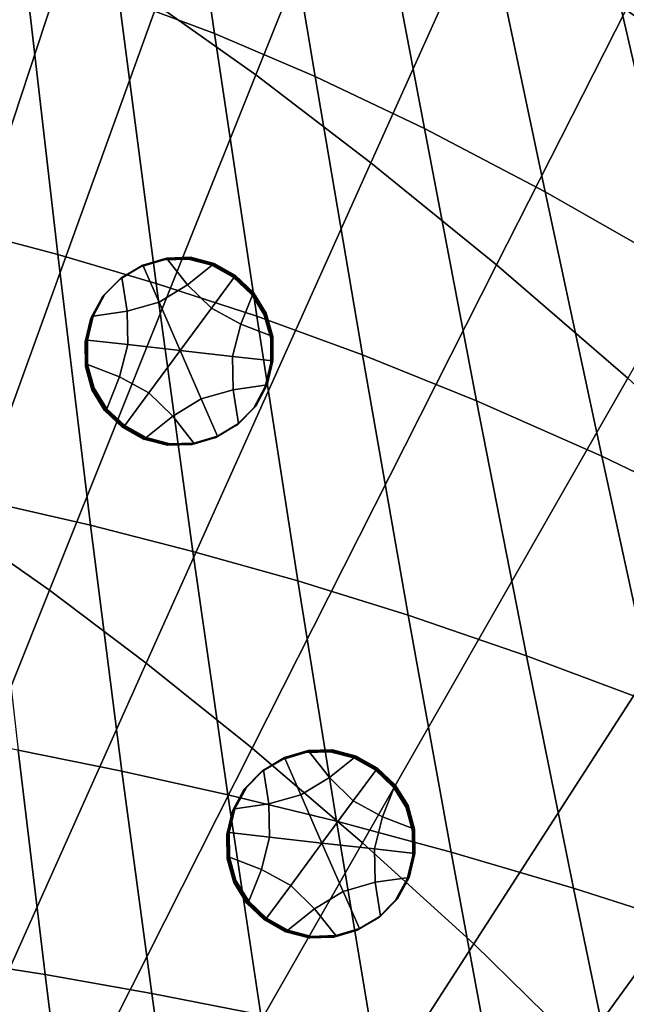
# Model space of a CAD drawing. Extents: x -10.4 to 10.4, y -10.4 to 10.4.
# Drawn here: x 2.6 to 4.1, y 5.6 to 8 of the extents above; entities that cross this region are included whole.
import ezdxf

# ---------------------------------------------------------------- set-up
doc = ezdxf.new("R2010")
doc.units = 0

msp = doc.modelspace()

# ---------------------------------------------------------------- linework, layer by layer
for points in [[(3.2446, 8.8544, 3.1111), (3.5122, 8.6638, 3.1111), (3.1989, 7.8831, 3.1832), (2.9552, 8.0559, 3.1832)], [(3.0972, 7.9847, 0.7263), (2.9908, 8.7101, 0.8113), (2.7679, 8.8084, 0.809), (2.8618, 8.074, 0.7217)], [(3.3449, 7.8794, 0.7319), (3.2252, 8.5933, 0.8141), (2.9908, 8.7101, 0.8113), (3.0972, 7.9847, 0.7263)], [(4.4519, 7.7997, 0.8334), (4.2931, 8.4252, 0.8988), (3.943, 8.7145, 0.8988), (4.0953, 8.0533, 0.827)], [(3.8224, 8.4256, 3.1111), (3.4815, 7.667, 3.1832), (3.1989, 7.8831, 3.1832), (3.5122, 8.6638, 3.1111)], [(3.3449, 7.8794, 0.7319), (3.6132, 7.7516, 0.7386), (3.481, 8.45, 0.8175), (3.2252, 8.5933, 0.8141)], [(3.6132, 7.7516, 0.7386), (3.9106, 7.5954, 0.747), (3.7678, 8.2726, 0.8218), (3.481, 8.45, 0.8175)], [(4.1617, 8.1484, 3.1111), (3.7906, 7.4156, 3.1832), (3.4815, 7.667, 3.1832), (3.8224, 8.4256, 3.1111)], [(2.3061, 6.8736, 3.2999), (2.142, 6.9662, 3.2999), (2.5456, 8.3054, 3.1832), (2.7407, 8.1939, 3.1832)], [(4.2457, 7.4043, 0.7573), (4.0953, 8.0533, 0.827), (3.7678, 8.2726, 0.8218), (3.9106, 7.5954, 0.747)], [(2.4004, 8.2231, 0.714), (2.4731, 7.5042, 0.6279), (2.7118, 7.4413, 0.6333), (2.6299, 8.1533, 0.7176)], [(2.3061, 6.8736, 3.2999), (2.7407, 8.1939, 3.1832), (2.9552, 8.0559, 3.1832), (2.4866, 6.759, 3.2999)], [(2.6299, 8.1533, 0.7176), (2.7118, 7.4413, 0.6333), (2.9539, 7.3697, 0.6394), (2.8618, 8.074, 0.7217)], [(4.1617, 8.1484, 3.1111), (4.5165, 7.8409, 3.1111), (4.1137, 7.1366, 3.1832), (3.7906, 7.4156, 3.1832)], [(3.0972, 7.9847, 0.7263), (2.8618, 8.074, 0.7217), (2.9539, 7.3697, 0.6394), (3.2013, 7.2891, 0.6463)], [(2.4866, 6.759, 3.2999), (2.9552, 8.0559, 3.1832), (3.1989, 7.8831, 3.1832), (2.6917, 6.6153, 3.2999)], [(4.6092, 7.1851, 0.77), (4.4519, 7.7997, 0.8334), (4.0953, 8.0533, 0.827), (4.2457, 7.4043, 0.7573)], [(3.3449, 7.8794, 0.7319), (3.0972, 7.9847, 0.7263), (3.2013, 7.2891, 0.6463), (3.4614, 7.1946, 0.6544)], [(2.9294, 6.4356, 3.2999), (2.6917, 6.6153, 3.2999), (3.1989, 7.8831, 3.1832), (3.4815, 7.667, 3.1832)], [(3.3449, 7.8794, 0.7319), (3.4614, 7.1946, 0.6544), (3.7417, 7.0815, 0.6644), (3.6132, 7.7516, 0.7386)], [(3.6132, 7.7516, 0.7386), (3.7417, 7.0815, 0.6644), (4.0495, 6.9448, 0.6768), (3.9106, 7.5954, 0.747)], [(3.1895, 6.2263, 3.2999), (2.9294, 6.4356, 3.2999), (3.4815, 7.667, 3.1832), (3.7906, 7.4156, 3.1832)], [(4.2457, 7.4043, 0.7573), (3.9106, 7.5954, 0.747), (4.0495, 6.9448, 0.6768), (4.3925, 6.7799, 0.692)], [(2.4731, 7.5042, 0.6279), (2.5445, 6.8317, 0.5495), (2.7918, 6.7751, 0.5566), (2.7118, 7.4413, 0.6333)], [(2.7118, 7.4413, 0.6333), (2.7918, 6.7751, 0.5566), (3.0435, 6.7107, 0.5646), (2.9539, 7.3697, 0.6394)], [(2.9181, 7.413, 0.7993), (2.9195, 7.4142, 0.586), (2.8676, 7.3834, 0.5855), (2.8662, 7.3823, 0.7988)], [(2.9195, 7.4142, 0.586), (2.9209, 7.4153, 0.3726), (2.869, 7.3846, 0.3721), (2.8676, 7.3834, 0.5855)], [(2.9609, 7.3237, 0.3724), (2.882, 7.3014, 0.3718), (2.869, 7.3846, 0.3721), (2.9209, 7.4153, 0.3726)], [(2.9167, 7.4119, 1.0127), (2.9153, 7.4108, 1.226), (2.9731, 7.4279, 1.2265), (2.9745, 7.429, 1.0132)], [(2.9181, 7.413, 0.7993), (2.9167, 7.4119, 1.0127), (2.9745, 7.429, 1.0132), (2.9759, 7.4302, 0.7998)], [(2.9181, 7.413, 0.7993), (2.9759, 7.4302, 0.7998), (2.9773, 7.4313, 0.5865), (2.9195, 7.4142, 0.586)], [(2.9195, 7.4142, 0.586), (2.9773, 7.4313, 0.5865), (2.9787, 7.4324, 0.3731), (2.9209, 7.4153, 0.3726)], [(2.9609, 7.3237, 0.3724), (2.9209, 7.4153, 0.3726), (2.9787, 7.4324, 0.3731), (3.0309, 7.3663, 0.3731)], [(2.9745, 7.429, 1.0132), (2.9731, 7.4279, 1.2265), (3.0329, 7.4298, 1.2269), (3.0343, 7.4309, 1.0136)], [(2.9759, 7.4302, 0.7998), (2.9745, 7.429, 1.0132), (3.0343, 7.4309, 1.0136), (3.0357, 7.432, 0.8002)], [(2.9759, 7.4302, 0.7998), (3.0357, 7.432, 0.8002), (3.0371, 7.4332, 0.5869), (2.9773, 7.4313, 0.5865)], [(2.9773, 7.4313, 0.5865), (3.0371, 7.4332, 0.5869), (3.0385, 7.4343, 0.3735), (2.9787, 7.4324, 0.3731)], [(3.0309, 7.3663, 0.3731), (2.9787, 7.4324, 0.3731), (3.0385, 7.4343, 0.3735), (3.0964, 7.4192, 0.3738)], [(3.0896, 7.3092, 0.3732), (3.0309, 7.3663, 0.3731), (3.0964, 7.4192, 0.3738), (3.149, 7.3896, 0.374)], [(3.0922, 7.4158, 1.0139), (3.0343, 7.4309, 1.0136), (3.0329, 7.4298, 1.2269), (3.0908, 7.4146, 1.2272)], [(3.0936, 7.4169, 0.8005), (3.0357, 7.432, 0.8002), (3.0343, 7.4309, 1.0136), (3.0922, 7.4158, 1.0139)], [(3.0936, 7.4169, 0.8005), (3.095, 7.418, 0.5872), (3.0371, 7.4332, 0.5869), (3.0357, 7.432, 0.8002)], [(3.095, 7.418, 0.5872), (3.0964, 7.4192, 0.3738), (3.0385, 7.4343, 0.3735), (3.0371, 7.4332, 0.5869)], [(3.1448, 7.3862, 1.0141), (3.0922, 7.4158, 1.0139), (3.0908, 7.4146, 1.2272), (3.1434, 7.3851, 1.2274)], [(3.1462, 7.3873, 0.8007), (3.0936, 7.4169, 0.8005), (3.0922, 7.4158, 1.0139), (3.1448, 7.3862, 1.0141)], [(3.1462, 7.3873, 0.8007), (3.1476, 7.3885, 0.5873), (3.095, 7.418, 0.5872), (3.0936, 7.4169, 0.8005)], [(3.1476, 7.3885, 0.5873), (3.149, 7.3896, 0.374), (3.0964, 7.4192, 0.3738), (3.095, 7.418, 0.5872)], [(3.1895, 6.2263, 3.2999), (3.7906, 7.4156, 3.1832), (4.1137, 7.1366, 3.1832), (3.4614, 5.9939, 3.2999)], [(2.9167, 7.4119, 1.0127), (2.8648, 7.3812, 1.0122), (2.8634, 7.38, 1.2255), (2.9153, 7.4108, 1.226)], [(2.9181, 7.413, 0.7993), (2.8662, 7.3823, 0.7988), (2.8648, 7.3812, 1.0122), (2.9167, 7.4119, 1.0127)], [(3.0896, 7.3092, 0.3732), (3.149, 7.3896, 0.374), (3.1928, 7.3481, 0.3741), (3.1616, 7.2699, 0.3734)], [(3.1476, 7.3885, 0.5873), (3.1914, 7.347, 0.5874), (3.1928, 7.3481, 0.3741), (3.149, 7.3896, 0.374)], [(2.882, 7.3014, 0.3718), (2.7986, 7.2892, 0.3712), (2.8269, 7.342, 0.3716), (2.869, 7.3846, 0.3721)], [(2.8648, 7.3812, 1.0122), (2.8227, 7.3386, 1.0117), (2.8213, 7.3374, 1.225), (2.8634, 7.38, 1.2255)], [(2.8662, 7.3823, 0.7988), (2.8241, 7.3397, 0.7983), (2.8227, 7.3386, 1.0117), (2.8648, 7.3812, 1.0122)], [(2.8662, 7.3823, 0.7988), (2.8676, 7.3834, 0.5855), (2.8255, 7.3408, 0.585), (2.8241, 7.3397, 0.7983)], [(2.8676, 7.3834, 0.5855), (2.869, 7.3846, 0.3721), (2.8269, 7.342, 0.3716), (2.8255, 7.3408, 0.585)], [(3.2013, 7.2891, 0.6463), (2.9539, 7.3697, 0.6394), (3.0435, 6.7107, 0.5646), (3.3018, 6.6381, 0.5736)], [(3.0127, 7.2049, 0.3721), (2.9609, 7.3237, 0.3724), (3.0309, 7.3663, 0.3731), (3.0896, 7.3092, 0.3732)], [(3.1448, 7.3862, 1.0141), (3.1434, 7.3851, 1.2274), (3.1872, 7.3436, 1.2275), (3.1886, 7.3447, 1.0141)], [(3.1462, 7.3873, 0.8007), (3.1448, 7.3862, 1.0141), (3.1886, 7.3447, 1.0141), (3.19, 7.3458, 0.8008)], [(3.1462, 7.3873, 0.8007), (3.19, 7.3458, 0.8008), (3.1914, 7.347, 0.5874), (3.1476, 7.3885, 0.5873)], [(2.7972, 7.2881, 0.5845), (2.8255, 7.3408, 0.585), (2.8269, 7.342, 0.3716), (2.7986, 7.2892, 0.3712)], [(3.1616, 7.2699, 0.3734), (3.1928, 7.3481, 0.3741), (3.2243, 7.2972, 0.374), (3.2402, 7.2395, 0.3738)], [(3.1886, 7.3447, 1.0141), (3.1872, 7.3436, 1.2275), (3.2187, 7.2927, 1.2274), (3.2201, 7.2938, 1.0141)], [(3.19, 7.3458, 0.8008), (3.1886, 7.3447, 1.0141), (3.2201, 7.2938, 1.0141), (3.2215, 7.2949, 0.8007)], [(3.19, 7.3458, 0.8008), (3.2215, 7.2949, 0.8007), (3.2229, 7.2961, 0.5874), (3.1914, 7.347, 0.5874)], [(3.1914, 7.347, 0.5874), (3.2229, 7.2961, 0.5874), (3.2243, 7.2972, 0.374), (3.1928, 7.3481, 0.3741)], [(2.7944, 7.2858, 1.0112), (2.793, 7.2847, 1.2246), (2.8213, 7.3374, 1.225), (2.8227, 7.3386, 1.0117)], [(2.7958, 7.287, 0.7979), (2.7944, 7.2858, 1.0112), (2.8227, 7.3386, 1.0117), (2.8241, 7.3397, 0.7983)], [(2.7958, 7.287, 0.7979), (2.8241, 7.3397, 0.7983), (2.8255, 7.3408, 0.585), (2.7972, 7.2881, 0.5845)], [(3.0127, 7.2049, 0.3721), (2.8839, 7.2194, 0.3713), (2.882, 7.3014, 0.3718), (2.9609, 7.3237, 0.3724)], [(2.8839, 7.2194, 0.3713), (2.7846, 7.2306, 0.3708), (2.7986, 7.2892, 0.3712), (2.882, 7.3014, 0.3718)], [(3.0127, 7.2049, 0.3721), (3.0896, 7.3092, 0.3732), (3.1616, 7.2699, 0.3734), (3.1415, 7.1904, 0.3729)], [(3.236, 7.2361, 1.0139), (3.2201, 7.2938, 1.0141), (3.2187, 7.2927, 1.2274), (3.2346, 7.235, 1.2272)], [(3.2374, 7.2372, 0.8005), (3.2215, 7.2949, 0.8007), (3.2201, 7.2938, 1.0141), (3.236, 7.2361, 1.0139)], [(3.2374, 7.2372, 0.8005), (3.2388, 7.2384, 0.5871), (3.2229, 7.2961, 0.5874), (3.2215, 7.2949, 0.8007)], [(3.2388, 7.2384, 0.5871), (3.2402, 7.2395, 0.3738), (3.2243, 7.2972, 0.374), (3.2229, 7.2961, 0.5874)], [(2.7804, 7.2272, 1.0108), (2.779, 7.226, 1.2242), (2.793, 7.2847, 1.2246), (2.7944, 7.2858, 1.0112)], [(2.7818, 7.2283, 0.7975), (2.7804, 7.2272, 1.0108), (2.7944, 7.2858, 1.0112), (2.7958, 7.287, 0.7979)], [(2.7818, 7.2283, 0.7975), (2.7958, 7.287, 0.7979), (2.7972, 7.2881, 0.5845), (2.7832, 7.2294, 0.5841)], [(2.7832, 7.2294, 0.5841), (2.7972, 7.2881, 0.5845), (2.7986, 7.2892, 0.3712), (2.7846, 7.2306, 0.3708)], [(3.1415, 7.1904, 0.3729), (3.1616, 7.2699, 0.3734), (3.2402, 7.2395, 0.3738), (3.2408, 7.1792, 0.3735)], [(3.4614, 7.1946, 0.6544), (3.2013, 7.2891, 0.6463), (3.3018, 6.6381, 0.5736), (3.5732, 6.5536, 0.5843)], [(2.7804, 7.2272, 1.0108), (2.781, 7.1669, 1.0105), (2.7796, 7.1657, 1.2239), (2.779, 7.226, 1.2242)], [(2.7818, 7.2283, 0.7975), (2.7824, 7.168, 0.7971), (2.781, 7.1669, 1.0105), (2.7804, 7.2272, 1.0108)], [(2.7818, 7.2283, 0.7975), (2.7832, 7.2294, 0.5841), (2.7838, 7.1691, 0.5838), (2.7824, 7.168, 0.7971)], [(2.7832, 7.2294, 0.5841), (2.7846, 7.2306, 0.3708), (2.7852, 7.1703, 0.3704), (2.7838, 7.1691, 0.5838)], [(2.8839, 7.2194, 0.3713), (2.8638, 7.1399, 0.3708), (2.7852, 7.1703, 0.3704), (2.7846, 7.2306, 0.3708)], [(3.2366, 7.1758, 1.0135), (3.236, 7.2361, 1.0139), (3.2346, 7.235, 1.2272), (3.2352, 7.1746, 1.2269)], [(3.238, 7.1769, 0.8002), (3.2374, 7.2372, 0.8005), (3.236, 7.2361, 1.0139), (3.2366, 7.1758, 1.0135)], [(3.238, 7.1769, 0.8002), (3.2394, 7.178, 0.5868), (3.2388, 7.2384, 0.5871), (3.2374, 7.2372, 0.8005)], [(3.2394, 7.178, 0.5868), (3.2408, 7.1792, 0.3735), (3.2402, 7.2395, 0.3738), (3.2388, 7.2384, 0.5871)], [(3.0127, 7.2049, 0.3721), (2.9357, 7.1006, 0.3711), (2.8638, 7.1399, 0.3708), (2.8839, 7.2194, 0.3713)], [(3.0127, 7.2049, 0.3721), (3.0645, 7.0861, 0.3718), (2.9945, 7.0434, 0.3711), (2.9357, 7.1006, 0.3711)], [(3.0127, 7.2049, 0.3721), (3.1415, 7.1904, 0.3729), (3.1434, 7.1084, 0.3725), (3.0645, 7.0861, 0.3718)], [(3.1415, 7.1904, 0.3729), (3.2408, 7.1792, 0.3735), (3.2268, 7.1205, 0.3731), (3.1434, 7.1084, 0.3725)], [(3.2366, 7.1758, 1.0135), (3.2352, 7.1746, 1.2269), (3.2212, 7.116, 1.2265), (3.2226, 7.1171, 1.0131)], [(3.238, 7.1769, 0.8002), (3.2366, 7.1758, 1.0135), (3.2226, 7.1171, 1.0131), (3.224, 7.1183, 0.7998)], [(3.238, 7.1769, 0.8002), (3.224, 7.1183, 0.7998), (3.2254, 7.1194, 0.5864), (3.2394, 7.178, 0.5868)], [(3.2394, 7.178, 0.5868), (3.2254, 7.1194, 0.5864), (3.2268, 7.1205, 0.3731), (3.2408, 7.1792, 0.3735)], [(3.4614, 7.1946, 0.6544), (3.5732, 6.5536, 0.5843), (3.8646, 6.4536, 0.5974), (3.7417, 7.0815, 0.6644)], [(2.781, 7.1669, 1.0105), (2.7969, 7.1091, 1.0103), (2.7955, 7.108, 1.2236), (2.7796, 7.1657, 1.2239)], [(2.7824, 7.168, 0.7971), (2.7983, 7.1103, 0.7969), (2.7969, 7.1091, 1.0103), (2.781, 7.1669, 1.0105)], [(2.7824, 7.168, 0.7971), (2.7838, 7.1691, 0.5838), (2.7997, 7.1114, 0.5836), (2.7983, 7.1103, 0.7969)], [(2.7838, 7.1691, 0.5838), (2.7852, 7.1703, 0.3704), (2.8011, 7.1125, 0.3702), (2.7997, 7.1114, 0.5836)], [(2.8638, 7.1399, 0.3708), (2.8326, 7.0617, 0.3702), (2.8011, 7.1125, 0.3702), (2.7852, 7.1703, 0.3704)], [(2.9357, 7.1006, 0.3711), (2.8764, 7.0202, 0.3702), (2.8326, 7.0617, 0.3702), (2.8638, 7.1399, 0.3708)], [(3.4614, 5.9939, 3.2999), (4.1137, 7.1366, 3.1832), (4.4385, 6.8378, 3.1832), (3.7347, 5.7448, 3.2999)], [(2.8284, 7.0583, 1.0102), (2.827, 7.0571, 1.2236), (2.7955, 7.108, 1.2236), (2.7969, 7.1091, 1.0103)], [(2.8298, 7.0594, 0.7969), (2.8284, 7.0583, 1.0102), (2.7969, 7.1091, 1.0103), (2.7983, 7.1103, 0.7969)], [(2.8298, 7.0594, 0.7969), (2.7983, 7.1103, 0.7969), (2.7997, 7.1114, 0.5836), (2.8312, 7.0605, 0.5835)], [(2.8312, 7.0605, 0.5835), (2.7997, 7.1114, 0.5836), (2.8011, 7.1125, 0.3702), (2.8326, 7.0617, 0.3702)], [(2.9357, 7.1006, 0.3711), (2.9945, 7.0434, 0.3711), (2.9289, 6.9906, 0.3704), (2.8764, 7.0202, 0.3702)], [(3.0645, 7.0861, 0.3718), (3.1434, 7.1084, 0.3725), (3.1564, 7.0252, 0.3721), (3.1045, 6.9945, 0.3716)], [(3.1434, 7.1084, 0.3725), (3.2268, 7.1205, 0.3731), (3.1985, 7.0678, 0.3726), (3.1564, 7.0252, 0.3721)], [(3.2226, 7.1171, 1.0131), (3.2212, 7.116, 1.2265), (3.1929, 7.0632, 1.226), (3.1943, 7.0644, 1.0127)], [(3.224, 7.1183, 0.7998), (3.2226, 7.1171, 1.0131), (3.1943, 7.0644, 1.0127), (3.1957, 7.0655, 0.7993)], [(3.224, 7.1183, 0.7998), (3.1957, 7.0655, 0.7993), (3.1971, 7.0666, 0.586), (3.2254, 7.1194, 0.5864)], [(3.2254, 7.1194, 0.5864), (3.1971, 7.0666, 0.586), (3.1985, 7.0678, 0.3726), (3.2268, 7.1205, 0.3731)], [(3.0645, 7.0861, 0.3718), (3.1045, 6.9945, 0.3716), (3.0467, 6.9773, 0.3711), (2.9945, 7.0434, 0.3711)], [(3.7417, 7.0815, 0.6644), (3.8646, 6.4536, 0.5974), (4.1826, 6.3344, 0.6134), (4.0495, 6.9448, 0.6768)], [(2.8722, 7.0168, 1.0103), (2.8708, 7.0156, 1.2237), (2.827, 7.0571, 1.2236), (2.8284, 7.0583, 1.0102)], [(2.8736, 7.0179, 0.7969), (2.8722, 7.0168, 1.0103), (2.8284, 7.0583, 1.0102), (2.8298, 7.0594, 0.7969)], [(2.8736, 7.0179, 0.7969), (2.8298, 7.0594, 0.7969), (2.8312, 7.0605, 0.5835), (2.875, 7.019, 0.5836)], [(2.875, 7.019, 0.5836), (2.8312, 7.0605, 0.5835), (2.8326, 7.0617, 0.3702), (2.8764, 7.0202, 0.3702)], [(3.1522, 7.0218, 1.0122), (3.1943, 7.0644, 1.0127), (3.1929, 7.0632, 1.226), (3.1508, 7.0207, 1.2255)], [(3.1536, 7.0229, 0.7988), (3.1957, 7.0655, 0.7993), (3.1943, 7.0644, 1.0127), (3.1522, 7.0218, 1.0122)], [(3.1536, 7.0229, 0.7988), (3.155, 7.0241, 0.5855), (3.1971, 7.0666, 0.586), (3.1957, 7.0655, 0.7993)], [(3.155, 7.0241, 0.5855), (3.1564, 7.0252, 0.3721), (3.1985, 7.0678, 0.3726), (3.1971, 7.0666, 0.586)], [(2.9945, 7.0434, 0.3711), (3.0467, 6.9773, 0.3711), (2.9869, 6.9754, 0.3707), (2.9289, 6.9906, 0.3704)], [(2.8722, 7.0168, 1.0103), (2.9247, 6.9872, 1.0105), (2.9233, 6.986, 1.2238), (2.8708, 7.0156, 1.2237)], [(2.8736, 7.0179, 0.7969), (2.9261, 6.9883, 0.7971), (2.9247, 6.9872, 1.0105), (2.8722, 7.0168, 1.0103)], [(2.8736, 7.0179, 0.7969), (2.875, 7.019, 0.5836), (2.9275, 6.9894, 0.5838), (2.9261, 6.9883, 0.7971)], [(2.875, 7.019, 0.5836), (2.8764, 7.0202, 0.3702), (2.9289, 6.9906, 0.3704), (2.9275, 6.9894, 0.5838)], [(3.1003, 6.9911, 1.0117), (3.1522, 7.0218, 1.0122), (3.1508, 7.0207, 1.2255), (3.0989, 6.9899, 1.225)], [(3.1017, 6.9922, 0.7983), (3.1536, 7.0229, 0.7988), (3.1522, 7.0218, 1.0122), (3.1003, 6.9911, 1.0117)], [(3.1017, 6.9922, 0.7983), (3.1031, 6.9933, 0.585), (3.155, 7.0241, 0.5855), (3.1536, 7.0229, 0.7988)], [(3.1031, 6.9933, 0.585), (3.1045, 6.9945, 0.3716), (3.1564, 7.0252, 0.3721), (3.155, 7.0241, 0.5855)], [(2.9247, 6.9872, 1.0105), (2.9827, 6.972, 1.0108), (2.9813, 6.9709, 1.2241), (2.9233, 6.986, 1.2238)], [(2.9261, 6.9883, 0.7971), (2.9841, 6.9732, 0.7974), (2.9827, 6.972, 1.0108), (2.9247, 6.9872, 1.0105)], [(2.9261, 6.9883, 0.7971), (2.9275, 6.9894, 0.5838), (2.9855, 6.9743, 0.5841), (2.9841, 6.9732, 0.7974)], [(2.9275, 6.9894, 0.5838), (2.9289, 6.9906, 0.3704), (2.9869, 6.9754, 0.3707), (2.9855, 6.9743, 0.5841)], [(3.1003, 6.9911, 1.0117), (3.0989, 6.9899, 1.225), (3.0411, 6.9728, 1.2245), (3.0425, 6.9739, 1.0112)], [(3.1017, 6.9922, 0.7983), (3.1003, 6.9911, 1.0117), (3.0425, 6.9739, 1.0112), (3.0439, 6.975, 0.7978)], [(3.1017, 6.9922, 0.7983), (3.0439, 6.975, 0.7978), (3.0453, 6.9762, 0.5845), (3.1031, 6.9933, 0.585)], [(3.1031, 6.9933, 0.585), (3.0453, 6.9762, 0.5845), (3.0467, 6.9773, 0.3711), (3.1045, 6.9945, 0.3716)], [(3.0425, 6.9739, 1.0112), (3.0411, 6.9728, 1.2245), (2.9813, 6.9709, 1.2241), (2.9827, 6.972, 1.0108)], [(3.0439, 6.975, 0.7978), (3.0425, 6.9739, 1.0112), (2.9827, 6.972, 1.0108), (2.9841, 6.9732, 0.7974)], [(3.0439, 6.975, 0.7978), (2.9841, 6.9732, 0.7974), (2.9855, 6.9743, 0.5841), (3.0453, 6.9762, 0.5845)], [(3.0453, 6.9762, 0.5845), (2.9855, 6.9743, 0.5841), (2.9869, 6.9754, 0.3707), (3.0467, 6.9773, 0.3711)], [(4.3925, 6.7799, 0.692), (4.0495, 6.9448, 0.6768), (4.1826, 6.3344, 0.6134), (4.5338, 6.1923, 0.6332)], [(3.999, 5.4856, 3.2999), (3.7347, 5.7448, 3.2999), (4.4385, 6.8378, 3.1832), (4.7527, 6.5271, 3.1832)], [(2.6142, 6.2212, 0.4813), (2.8694, 6.1701, 0.49), (2.7918, 6.7751, 0.5566), (2.5445, 6.8317, 0.5495)], [(2.8694, 6.1701, 0.49), (3.1297, 6.112, 0.4999), (3.0435, 6.7107, 0.5646), (2.7918, 6.7751, 0.5566)], [(1.8836, 5.0881, 3.4502), (2.4866, 6.759, 3.2999), (2.6917, 6.6153, 3.2999), (2.0389, 4.9822, 3.4502)], [(3.3974, 6.0466, 0.5109), (3.3018, 6.6381, 0.5736), (3.0435, 6.7107, 0.5646), (3.1297, 6.112, 0.4999)], [(2.219, 4.8494, 3.4502), (2.0389, 4.9822, 3.4502), (2.6917, 6.6153, 3.2999), (2.9294, 6.4356, 3.2999)], [(3.6788, 5.971, 0.5239), (3.5732, 6.5536, 0.5843), (3.3018, 6.6381, 0.5736), (3.3974, 6.0466, 0.5109)], [(3.6788, 5.971, 0.5239), (3.9802, 5.8822, 0.5398), (3.8646, 6.4536, 0.5974), (3.5732, 6.5536, 0.5843)], [(4.2537, 5.2201, 3.2999), (3.999, 5.4856, 3.2999), (4.7527, 6.5271, 3.1832), (5.0553, 6.209, 3.1832)], [(3.9802, 5.8822, 0.5398), (4.3077, 5.7774, 0.5592), (4.1826, 6.3344, 0.6134), (3.8646, 6.4536, 0.5974)], [(2.416, 4.6945, 3.4502), (2.219, 4.8494, 3.4502), (2.9294, 6.4356, 3.2999), (3.1895, 6.2263, 3.2999)], [(2.6805, 5.6693, 0.4226), (2.6142, 6.2212, 0.4813), (2.3619, 6.2658, 0.4736), (2.4213, 5.7098, 0.4136)], [(2.416, 4.6945, 3.4502), (3.1895, 6.2263, 3.2999), (3.4614, 5.9939, 3.2999), (2.622, 4.5223, 3.4502)], [(2.6805, 5.6693, 0.4226), (2.9429, 5.6231, 0.4328), (2.8694, 6.1701, 0.49), (2.6142, 6.2212, 0.4813)], [(3.2683, 6.2022, 0.4613), (3.2697, 6.2033, 0.248), (3.2178, 6.1726, 0.2475), (3.2164, 6.1715, 0.4608)], [(3.3097, 6.1117, 0.2477), (3.2308, 6.0894, 0.2471), (3.2178, 6.1726, 0.2475), (3.2697, 6.2033, 0.248)], [(3.2655, 6.1999, 0.888), (3.2641, 6.1988, 1.1014), (3.3219, 6.216, 1.1019), (3.3233, 6.2171, 0.8885)], [(3.2669, 6.2011, 0.6747), (3.2655, 6.1999, 0.888), (3.3233, 6.2171, 0.8885), (3.3247, 6.2182, 0.6751)], [(3.2669, 6.2011, 0.6747), (3.3247, 6.2182, 0.6751), (3.3261, 6.2194, 0.4618), (3.2683, 6.2022, 0.4613)], [(3.2683, 6.2022, 0.4613), (3.3261, 6.2194, 0.4618), (3.3275, 6.2205, 0.2484), (3.2697, 6.2033, 0.248)], [(3.3097, 6.1117, 0.2477), (3.2697, 6.2033, 0.248), (3.3275, 6.2205, 0.2484), (3.3797, 6.1544, 0.2484)], [(3.3233, 6.2171, 0.8885), (3.3219, 6.216, 1.1019), (3.3818, 6.2178, 1.1023), (3.3832, 6.219, 0.8889)], [(3.3247, 6.2182, 0.6751), (3.3233, 6.2171, 0.8885), (3.3832, 6.219, 0.8889), (3.3846, 6.2201, 0.6756)], [(3.3247, 6.2182, 0.6751), (3.3846, 6.2201, 0.6756), (3.386, 6.2212, 0.4622), (3.3261, 6.2194, 0.4618)], [(3.3261, 6.2194, 0.4618), (3.386, 6.2212, 0.4622), (3.3874, 6.2224, 0.2488), (3.3275, 6.2205, 0.2484)], [(3.3797, 6.1544, 0.2484), (3.3275, 6.2205, 0.2484), (3.3874, 6.2224, 0.2488), (3.4453, 6.2072, 0.2491)], [(3.4385, 6.0972, 0.2485), (3.3797, 6.1544, 0.2484), (3.4453, 6.2072, 0.2491), (3.4978, 6.1777, 0.2493)], [(3.4411, 6.2038, 0.8892), (3.3832, 6.219, 0.8889), (3.3818, 6.2178, 1.1023), (3.4397, 6.2027, 1.1026)], [(3.4425, 6.205, 0.6759), (3.3846, 6.2201, 0.6756), (3.3832, 6.219, 0.8889), (3.4411, 6.2038, 0.8892)], [(3.4425, 6.205, 0.6759), (3.4439, 6.2061, 0.4625), (3.386, 6.2212, 0.4622), (3.3846, 6.2201, 0.6756)], [(3.4439, 6.2061, 0.4625), (3.4453, 6.2072, 0.2491), (3.3874, 6.2224, 0.2488), (3.386, 6.2212, 0.4622)], [(3.4936, 6.1743, 0.8894), (3.4411, 6.2038, 0.8892), (3.4397, 6.2027, 1.1026), (3.4922, 6.1731, 1.1027)], [(3.495, 6.1754, 0.676), (3.4425, 6.205, 0.6759), (3.4411, 6.2038, 0.8892), (3.4936, 6.1743, 0.8894)], [(3.495, 6.1754, 0.676), (3.4964, 6.1765, 0.4627), (3.4439, 6.2061, 0.4625), (3.4425, 6.205, 0.6759)], [(3.4964, 6.1765, 0.4627), (3.4978, 6.1777, 0.2493), (3.4453, 6.2072, 0.2491), (3.4439, 6.2061, 0.4625)], [(3.2655, 6.1999, 0.888), (3.2136, 6.1692, 0.8875), (3.2122, 6.1681, 1.1009), (3.2641, 6.1988, 1.1014)], [(3.2669, 6.2011, 0.6747), (3.215, 6.1704, 0.6742), (3.2136, 6.1692, 0.8875), (3.2655, 6.1999, 0.888)], [(3.2669, 6.2011, 0.6747), (3.2683, 6.2022, 0.4613), (3.2164, 6.1715, 0.4608), (3.215, 6.1704, 0.6742)], [(2.9429, 5.6231, 0.4328), (3.2109, 5.5706, 0.4444), (3.1297, 6.112, 0.4999), (2.8694, 6.1701, 0.49)], [(3.2308, 6.0894, 0.2471), (3.1475, 6.0773, 0.2465), (3.1758, 6.13, 0.247), (3.2178, 6.1726, 0.2475)], [(3.2136, 6.1692, 0.8875), (3.1715, 6.1266, 0.887), (3.1701, 6.1255, 1.1004), (3.2122, 6.1681, 1.1009)], [(3.215, 6.1704, 0.6742), (3.1729, 6.1278, 0.6737), (3.1715, 6.1266, 0.887), (3.2136, 6.1692, 0.8875)], [(3.215, 6.1704, 0.6742), (3.2164, 6.1715, 0.4608), (3.1744, 6.1289, 0.4603), (3.1729, 6.1278, 0.6737)], [(3.2164, 6.1715, 0.4608), (3.2178, 6.1726, 0.2475), (3.1758, 6.13, 0.247), (3.1744, 6.1289, 0.4603)], [(3.3615, 5.9929, 0.2475), (3.3097, 6.1117, 0.2477), (3.3797, 6.1544, 0.2484), (3.4385, 6.0972, 0.2485)], [(3.4385, 6.0972, 0.2485), (3.4978, 6.1777, 0.2493), (3.5416, 6.1362, 0.2494), (3.5104, 6.0579, 0.2488)], [(3.4936, 6.1743, 0.8894), (3.4922, 6.1731, 1.1027), (3.536, 6.1316, 1.1028), (3.5374, 6.1327, 0.8895)], [(3.495, 6.1754, 0.676), (3.4936, 6.1743, 0.8894), (3.5374, 6.1327, 0.8895), (3.5388, 6.1339, 0.6761)], [(3.495, 6.1754, 0.676), (3.5388, 6.1339, 0.6761), (3.5402, 6.135, 0.4628), (3.4964, 6.1765, 0.4627)], [(3.4964, 6.1765, 0.4627), (3.5402, 6.135, 0.4628), (3.5416, 6.1362, 0.2494), (3.4978, 6.1777, 0.2493)], [(3.1461, 6.0761, 0.4598), (3.1744, 6.1289, 0.4603), (3.1758, 6.13, 0.247), (3.1475, 6.0773, 0.2465)], [(3.5104, 6.0579, 0.2488), (3.5416, 6.1362, 0.2494), (3.5731, 6.0853, 0.2493), (3.589, 6.0275, 0.2491)], [(3.5374, 6.1327, 0.8895), (3.536, 6.1316, 1.1028), (3.5675, 6.0807, 1.1028), (3.5689, 6.0819, 0.8894)], [(3.5388, 6.1339, 0.6761), (3.5374, 6.1327, 0.8895), (3.5689, 6.0819, 0.8894), (3.5703, 6.083, 0.676)], [(3.5388, 6.1339, 0.6761), (3.5703, 6.083, 0.676), (3.5717, 6.0841, 0.4627), (3.5402, 6.135, 0.4628)], [(3.5402, 6.135, 0.4628), (3.5717, 6.0841, 0.4627), (3.5731, 6.0853, 0.2493), (3.5416, 6.1362, 0.2494)], [(3.4868, 5.5116, 0.4573), (3.3974, 6.0466, 0.5109), (3.1297, 6.112, 0.4999), (3.2109, 5.5706, 0.4444)], [(3.1433, 6.0739, 0.8866), (3.1418, 6.0727, 1.0999), (3.1701, 6.1255, 1.1004), (3.1715, 6.1266, 0.887)], [(3.1447, 6.075, 0.6732), (3.1433, 6.0739, 0.8866), (3.1715, 6.1266, 0.887), (3.1729, 6.1278, 0.6737)], [(3.1447, 6.075, 0.6732), (3.1729, 6.1278, 0.6737), (3.1744, 6.1289, 0.4603), (3.1461, 6.0761, 0.4598)], [(3.3615, 5.9929, 0.2475), (3.2327, 6.0074, 0.2467), (3.2308, 6.0894, 0.2471), (3.3097, 6.1117, 0.2477)], [(3.2327, 6.0074, 0.2467), (3.1334, 6.0186, 0.2461), (3.1475, 6.0773, 0.2465), (3.2308, 6.0894, 0.2471)], [(3.3615, 5.9929, 0.2475), (3.4385, 6.0972, 0.2485), (3.5104, 6.0579, 0.2488), (3.4903, 5.9784, 0.2482)], [(3.5848, 6.0241, 0.8892), (3.5689, 6.0819, 0.8894), (3.5675, 6.0807, 1.1028), (3.5834, 6.023, 1.1025)], [(3.5862, 6.0253, 0.6758), (3.5703, 6.083, 0.676), (3.5689, 6.0819, 0.8894), (3.5848, 6.0241, 0.8892)], [(3.5862, 6.0253, 0.6758), (3.5876, 6.0264, 0.4625), (3.5717, 6.0841, 0.4627), (3.5703, 6.083, 0.676)], [(3.5876, 6.0264, 0.4625), (3.589, 6.0275, 0.2491), (3.5731, 6.0853, 0.2493), (3.5717, 6.0841, 0.4627)], [(3.1292, 6.0152, 0.8862), (3.1278, 6.0141, 1.0995), (3.1418, 6.0727, 1.0999), (3.1433, 6.0739, 0.8866)], [(3.1306, 6.0164, 0.6728), (3.1292, 6.0152, 0.8862), (3.1433, 6.0739, 0.8866), (3.1447, 6.075, 0.6732)], [(3.1306, 6.0164, 0.6728), (3.1447, 6.075, 0.6732), (3.1461, 6.0761, 0.4598), (3.132, 6.0175, 0.4594)], [(3.132, 6.0175, 0.4594), (3.1461, 6.0761, 0.4598), (3.1475, 6.0773, 0.2465), (3.1334, 6.0186, 0.2461)], [(3.4903, 5.9784, 0.2482), (3.5104, 6.0579, 0.2488), (3.589, 6.0275, 0.2491), (3.5897, 5.9672, 0.2488)], [(3.7768, 5.4437, 0.4725), (3.6788, 5.971, 0.5239), (3.3974, 6.0466, 0.5109), (3.4868, 5.5116, 0.4573)], [(3.1292, 6.0152, 0.8862), (3.1299, 5.9549, 0.8858), (3.1285, 5.9538, 1.0992), (3.1278, 6.0141, 1.0995)], [(3.1306, 6.0164, 0.6728), (3.1313, 5.956, 0.6725), (3.1299, 5.9549, 0.8858), (3.1292, 6.0152, 0.8862)], [(3.1306, 6.0164, 0.6728), (3.132, 6.0175, 0.4594), (3.1327, 5.9572, 0.4591), (3.1313, 5.956, 0.6725)], [(3.132, 6.0175, 0.4594), (3.1334, 6.0186, 0.2461), (3.1341, 5.9583, 0.2458), (3.1327, 5.9572, 0.4591)], [(3.2327, 6.0074, 0.2467), (3.2126, 5.928, 0.2461), (3.1341, 5.9583, 0.2458), (3.1334, 6.0186, 0.2461)], [(3.5855, 5.9638, 0.8889), (3.5848, 6.0241, 0.8892), (3.5834, 6.023, 1.1025), (3.5841, 5.9627, 1.1022)], [(3.5869, 5.965, 0.6755), (3.5862, 6.0253, 0.6758), (3.5848, 6.0241, 0.8892), (3.5855, 5.9638, 0.8889)], [(3.5869, 5.965, 0.6755), (3.5883, 5.9661, 0.4622), (3.5876, 6.0264, 0.4625), (3.5862, 6.0253, 0.6758)], [(3.5883, 5.9661, 0.4622), (3.5897, 5.9672, 0.2488), (3.589, 6.0275, 0.2491), (3.5876, 6.0264, 0.4625)], [(2.622, 4.5223, 3.4502), (3.4614, 5.9939, 3.2999), (3.7347, 5.7448, 3.2999), (2.829, 4.3375, 3.4502)], [(3.3615, 5.9929, 0.2475), (3.2846, 5.8887, 0.2464), (3.2126, 5.928, 0.2461), (3.2327, 6.0074, 0.2467)], [(3.3615, 5.9929, 0.2475), (3.4134, 5.8741, 0.2472), (3.3434, 5.8315, 0.2465), (3.2846, 5.8887, 0.2464)], [(3.3615, 5.9929, 0.2475), (3.4903, 5.9784, 0.2482), (3.4923, 5.8965, 0.2478), (3.4134, 5.8741, 0.2472)], [(3.4903, 5.9784, 0.2482), (3.5897, 5.9672, 0.2488), (3.5756, 5.9086, 0.2484), (3.4923, 5.8965, 0.2478)], [(3.5855, 5.9638, 0.8889), (3.5841, 5.9627, 1.1022), (3.57, 5.904, 1.1018), (3.5714, 5.9052, 0.8885)], [(3.5869, 5.965, 0.6755), (3.5855, 5.9638, 0.8889), (3.5714, 5.9052, 0.8885), (3.5728, 5.9063, 0.6751)], [(3.5869, 5.965, 0.6755), (3.5728, 5.9063, 0.6751), (3.5742, 5.9074, 0.4618), (3.5883, 5.9661, 0.4622)], [(3.5883, 5.9661, 0.4622), (3.5742, 5.9074, 0.4618), (3.5756, 5.9086, 0.2484), (3.5897, 5.9672, 0.2488)], [(3.7768, 5.4437, 0.4725), (4.0871, 5.3644, 0.4909), (3.9802, 5.8822, 0.5398), (3.6788, 5.971, 0.5239)], [(3.1299, 5.9549, 0.8858), (3.1457, 5.8972, 0.8856), (3.1443, 5.8961, 1.099), (3.1285, 5.9538, 1.0992)], [(3.1313, 5.956, 0.6725), (3.1471, 5.8983, 0.6723), (3.1457, 5.8972, 0.8856), (3.1299, 5.9549, 0.8858)], [(3.1313, 5.956, 0.6725), (3.1327, 5.9572, 0.4591), (3.1485, 5.8995, 0.4589), (3.1471, 5.8983, 0.6723)], [(3.1327, 5.9572, 0.4591), (3.1341, 5.9583, 0.2458), (3.1499, 5.9006, 0.2456), (3.1485, 5.8995, 0.4589)], [(3.2126, 5.928, 0.2461), (3.1815, 5.8497, 0.2455), (3.1499, 5.9006, 0.2456), (3.1341, 5.9583, 0.2458)], [(3.2846, 5.8887, 0.2464), (3.2252, 5.8082, 0.2456), (3.1815, 5.8497, 0.2455), (3.2126, 5.928, 0.2461)], [(3.1772, 5.8463, 0.8856), (3.1758, 5.8452, 1.0989), (3.1443, 5.8961, 1.099), (3.1457, 5.8972, 0.8856)], [(3.1786, 5.8474, 0.6722), (3.1772, 5.8463, 0.8856), (3.1457, 5.8972, 0.8856), (3.1471, 5.8983, 0.6723)], [(3.1786, 5.8474, 0.6722), (3.1471, 5.8983, 0.6723), (3.1485, 5.8995, 0.4589), (3.1801, 5.8486, 0.4589)], [(3.1801, 5.8486, 0.4589), (3.1485, 5.8995, 0.4589), (3.1499, 5.9006, 0.2456), (3.1815, 5.8497, 0.2455)], [(3.2846, 5.8887, 0.2464), (3.3434, 5.8315, 0.2465), (3.2778, 5.7786, 0.2458), (3.2252, 5.8082, 0.2456)], [(3.4134, 5.8741, 0.2472), (3.4923, 5.8965, 0.2478), (3.5053, 5.8132, 0.2474), (3.4534, 5.7825, 0.2469)], [(3.4923, 5.8965, 0.2478), (3.5756, 5.9086, 0.2484), (3.5473, 5.8558, 0.2479), (3.5053, 5.8132, 0.2474)], [(3.5714, 5.9052, 0.8885), (3.57, 5.904, 1.1018), (3.5417, 5.8513, 1.1014), (3.5431, 5.8524, 0.888)], [(3.5728, 5.9063, 0.6751), (3.5714, 5.9052, 0.8885), (3.5431, 5.8524, 0.888), (3.5445, 5.8536, 0.6747)], [(3.5728, 5.9063, 0.6751), (3.5445, 5.8536, 0.6747), (3.5459, 5.8547, 0.4613), (3.5742, 5.9074, 0.4618)], [(3.5742, 5.9074, 0.4618), (3.5459, 5.8547, 0.4613), (3.5473, 5.8558, 0.2479), (3.5756, 5.9086, 0.2484)], [(3.4134, 5.8741, 0.2472), (3.4534, 5.7825, 0.2469), (3.3955, 5.7654, 0.2465), (3.3434, 5.8315, 0.2465)], [(4.0871, 5.3644, 0.4909), (4.4236, 5.2715, 0.5133), (4.3077, 5.7774, 0.5592), (3.9802, 5.8822, 0.5398)], [(3.221, 5.8048, 0.8856), (3.2196, 5.8037, 1.099), (3.1758, 5.8452, 1.0989), (3.1772, 5.8463, 0.8856)], [(3.2224, 5.8059, 0.6723), (3.221, 5.8048, 0.8856), (3.1772, 5.8463, 0.8856), (3.1786, 5.8474, 0.6722)], [(3.2224, 5.8059, 0.6723), (3.1786, 5.8474, 0.6722), (3.1801, 5.8486, 0.4589), (3.2238, 5.8071, 0.4589)], [(3.2238, 5.8071, 0.4589), (3.1801, 5.8486, 0.4589), (3.1815, 5.8497, 0.2455), (3.2252, 5.8082, 0.2456)], [(3.501, 5.8098, 0.8875), (3.5431, 5.8524, 0.888), (3.5417, 5.8513, 1.1014), (3.4996, 5.8087, 1.1009)], [(3.5024, 5.811, 0.6742), (3.5445, 5.8536, 0.6747), (3.5431, 5.8524, 0.888), (3.501, 5.8098, 0.8875)], [(3.5024, 5.811, 0.6742), (3.5039, 5.8121, 0.4608), (3.5459, 5.8547, 0.4613), (3.5445, 5.8536, 0.6747)], [(3.5039, 5.8121, 0.4608), (3.5053, 5.8132, 0.2474), (3.5473, 5.8558, 0.2479), (3.5459, 5.8547, 0.4613)], [(3.3434, 5.8315, 0.2465), (3.3955, 5.7654, 0.2465), (3.3357, 5.7635, 0.2461), (3.2778, 5.7786, 0.2458)], [(3.221, 5.8048, 0.8856), (3.2736, 5.7752, 0.8858), (3.2722, 5.7741, 1.0992), (3.2196, 5.8037, 1.099)], [(3.2224, 5.8059, 0.6723), (3.275, 5.7764, 0.6725), (3.2736, 5.7752, 0.8858), (3.221, 5.8048, 0.8856)], [(3.2224, 5.8059, 0.6723), (3.2238, 5.8071, 0.4589), (3.2764, 5.7775, 0.4591), (3.275, 5.7764, 0.6725)], [(3.2238, 5.8071, 0.4589), (3.2252, 5.8082, 0.2456), (3.2778, 5.7786, 0.2458), (3.2764, 5.7775, 0.4591)], [(3.4491, 5.7791, 0.887), (3.501, 5.8098, 0.8875), (3.4996, 5.8087, 1.1009), (3.4477, 5.778, 1.1004)], [(3.4505, 5.7802, 0.6736), (3.5024, 5.811, 0.6742), (3.501, 5.8098, 0.8875), (3.4491, 5.7791, 0.887)], [(3.4505, 5.7802, 0.6736), (3.452, 5.7814, 0.4603), (3.5039, 5.8121, 0.4608), (3.5024, 5.811, 0.6742)], [(3.452, 5.7814, 0.4603), (3.4534, 5.7825, 0.2469), (3.5053, 5.8132, 0.2474), (3.5039, 5.8121, 0.4608)], [(3.2736, 5.7752, 0.8858), (3.3315, 5.7601, 0.8861), (3.3301, 5.759, 1.0995), (3.2722, 5.7741, 1.0992)], [(3.275, 5.7764, 0.6725), (3.3329, 5.7612, 0.6728), (3.3315, 5.7601, 0.8861), (3.2736, 5.7752, 0.8858)], [(3.275, 5.7764, 0.6725), (3.2764, 5.7775, 0.4591), (3.3343, 5.7624, 0.4594), (3.3329, 5.7612, 0.6728)], [(3.2764, 5.7775, 0.4591), (3.2778, 5.7786, 0.2458), (3.3357, 5.7635, 0.2461), (3.3343, 5.7624, 0.4594)], [(3.4491, 5.7791, 0.887), (3.4477, 5.778, 1.1004), (3.3899, 5.7608, 1.0999), (3.3913, 5.762, 0.8865)], [(3.4505, 5.7802, 0.6736), (3.4491, 5.7791, 0.887), (3.3913, 5.762, 0.8865), (3.3927, 5.7631, 0.6732)], [(3.4505, 5.7802, 0.6736), (3.3927, 5.7631, 0.6732), (3.3941, 5.7642, 0.4598), (3.452, 5.7814, 0.4603)], [(3.452, 5.7814, 0.4603), (3.3941, 5.7642, 0.4598), (3.3955, 5.7654, 0.2465), (3.4534, 5.7825, 0.2469)], [(3.0292, 4.1449, 3.4502), (2.829, 4.3375, 3.4502), (3.7347, 5.7448, 3.2999), (3.999, 5.4856, 3.2999)], [(3.3913, 5.762, 0.8865), (3.3899, 5.7608, 1.0999), (3.3301, 5.759, 1.0995), (3.3315, 5.7601, 0.8861)], [(3.3927, 5.7631, 0.6732), (3.3913, 5.762, 0.8865), (3.3315, 5.7601, 0.8861), (3.3329, 5.7612, 0.6728)], [(3.3927, 5.7631, 0.6732), (3.3329, 5.7612, 0.6728), (3.3343, 5.7624, 0.4594), (3.3941, 5.7642, 0.4598)], [(3.3941, 5.7642, 0.4598), (3.3343, 5.7624, 0.4594), (3.3357, 5.7635, 0.2461), (3.3955, 5.7654, 0.2465)], [(2.6805, 5.6693, 0.4226), (2.4213, 5.7098, 0.4136), (2.4764, 5.2099, 0.3625), (2.742, 5.173, 0.3727)], [(2.6805, 5.6693, 0.4226), (2.742, 5.173, 0.3727), (3.0109, 5.1309, 0.3843), (2.9429, 5.6231, 0.4328)], [(2.9429, 5.6231, 0.4328), (3.0109, 5.1309, 0.3843), (3.2855, 5.0834, 0.3974), (3.2109, 5.5706, 0.4444)]]:
    msp.add_3dface(points)

doc.saveas('drawing.dxf')
